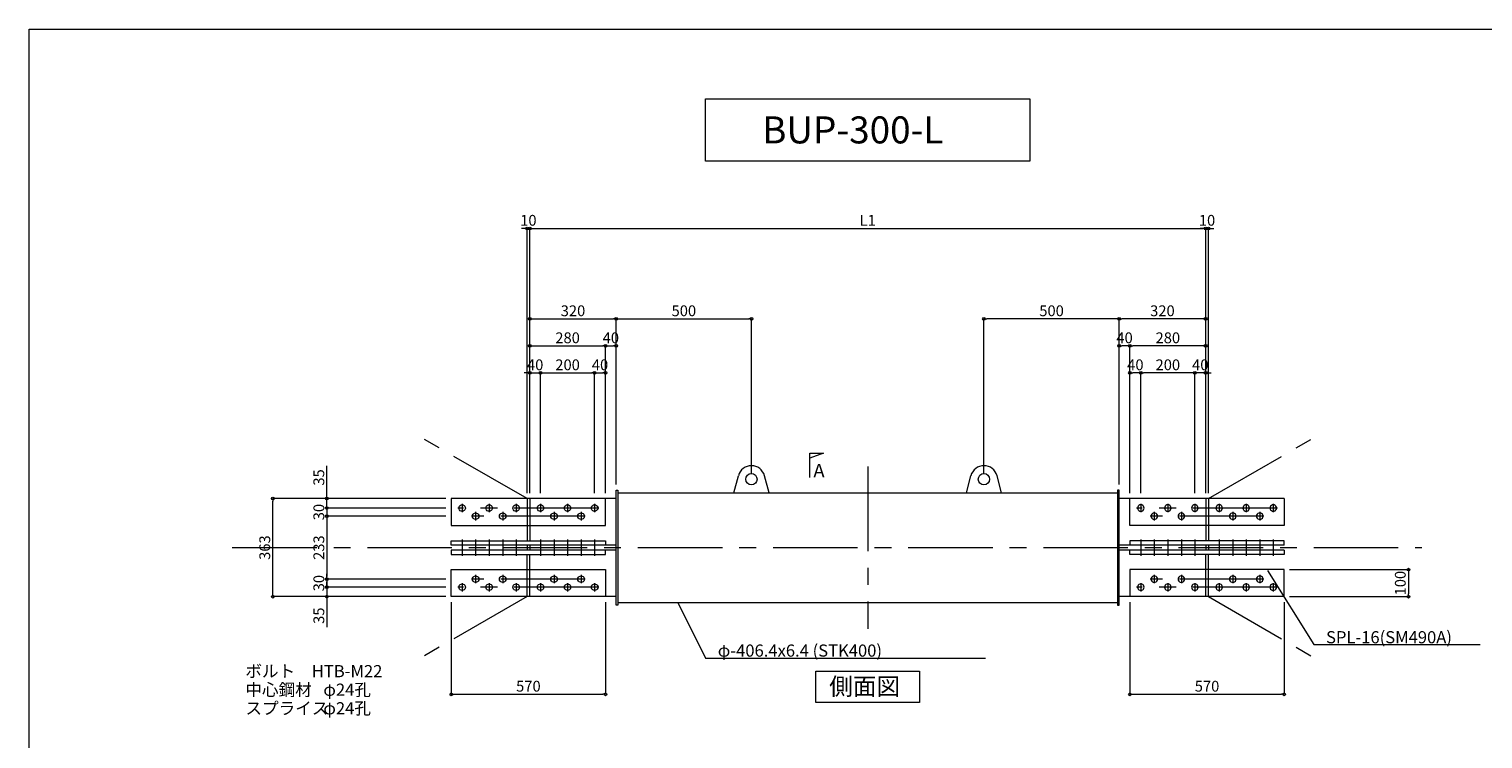
# Model space of a CAD drawing. Extents: x -45356 to -37276, y -63965 to 545.
# Drawn here: x -45356 to -39979, y -61182 to -58555 of the extents above; entities that cross this region are included whole.
import ezdxf

# ---------------------------------------------------------------- set-up
doc = ezdxf.new("R2010")
doc.units = 0
doc.header["$LTSCALE"] = 250
doc.header["$MEASUREMENT"] = 0
doc.header["$PDMODE"] = 35
doc.header["$PDSIZE"] = -3
doc.linetypes.add('CENTER', pattern=[2, 1.25, -0.25, 0.25, -0.25])
doc.layers.get('0').update_dxf_attribs({"linetype": 'CONTINUOUS'})
doc.layers.get('DEFPOINTS').update_dxf_attribs({"linetype": 'CONTINUOUS'})
for name, color, linetype, lineweight in [('BUP', 7, 'CONTINUOUS', 13), ('BUP_DIM', 3, 'CONTINUOUS', 9), ('BUP_LINE', 4, 'CENTER', 9), ('BUP_TEXT', 2, 'CONTINUOUS', 9), ('BUP_WAKU', 9, 'CONTINUOUS', 9)]:
    doc.layers.add(name, color=color, linetype=linetype, lineweight=lineweight)
doc.styles.get("Standard").update_dxf_attribs({"font": 'romans.shx', "bigfont": 'bigfont.shx'})
doc.dimstyles.get("Standard").update_dxf_attribs({"dimscale": 20, "dimtxt": 2, "dimasz": 0.5, "dimexe": 0, "dimexo": 1, "dimgap": 0.5, "dimtad": 1, "dimdec": 1, "dimzin": 9, "dimdsep": 46, "dimtxsty": 'STANDARD', "dimblk": 'ORIGIN', "dimcen": 0, "dimclrd": 256, "dimclre": 256, "dimclrt": 256, "dimadec": 0, "dimazin": 0, "dimtfac": 1, "dimtdec": 1, "dimtix": 1, "dimtmove": 0, "dimatfit": 3, "dimfxl": 1, "dimtolj": 1, "dimtzin": 0, "dimlwd": -1, "dimlwe": -1, "dimarcsym": 0})

# ---------------------------------------------------------------- blocks, each defined once
blk = doc.blocks.new('_Origin')
at = {"color": 0, "linetype": 'ByBlock', "lineweight": -2}
blk.add_line((0, 0), (-1, 0), dxfattribs=at)
blk.add_circle((0, 0), 0.5, dxfattribs=at)
blk = doc.blocks.new('*D398')
at = {"layer": 'BUP_DIM', "transparency": 16777216}
for p, q in [((-40694.3, -60555.8), (-40254.5, -60555.8)), ((-40254.5, -60565.8), (-40254.5, -60645.8)), ((-40694.3, -60655.8), (-40254.5, -60655.8))]:
    blk.add_line(p, q, dxfattribs=at)
at = {"layer": 'DEFPOINTS', "color": 0, "transparency": 16777216}
for p in [(-40714.3, -60555.8), (-40714.3, -60655.8), (-40254.5, -60655.8)]:
    blk.add_point(p, dxfattribs=at)
at = {"layer": 'BUP_DIM', "transparency": 16777216, "xscale": 10, "yscale": 10, "zscale": 10}
for p, rotation in [((-40254.5, -60555.8), 90), ((-40254.5, -60655.8), 270)]:
    blk.add_blockref('_Origin', p, dxfattribs=dict(at, rotation=rotation))
at = {"layer": 'BUP_DIM', "transparency": 16777216, "insert": (-40284.5, -60605.8), "char_height": 40, "attachment_point": 5, "rotation": 90}
blk.add_mtext('\\A1;100', dxfattribs=at)
blk = doc.blocks.new('*D399')
at = {"layer": 'BUP_DIM', "transparency": 16777216}
for p, q in [((-43794.3, -60675.8), (-43794.3, -61017.3)), ((-43224.3, -60675.8), (-43224.3, -61017.3)), ((-43784.3, -61017.3), (-43234.3, -61017.3))]:
    blk.add_line(p, q, dxfattribs=at)
at = {"layer": 'DEFPOINTS', "color": 0, "transparency": 16777216}
for p in [(-43794.3, -60655.8), (-43224.3, -60655.8), (-43224.3, -61017.3)]:
    blk.add_point(p, dxfattribs=at)
at = {"layer": 'BUP_DIM', "transparency": 16777216, "xscale": 10, "yscale": 10, "zscale": 10, "rotation": 180}
blk.add_blockref('_Origin', (-43794.3, -61017.3), dxfattribs=at)
at = {"layer": 'BUP_DIM', "transparency": 16777216, "xscale": 10, "yscale": 10, "zscale": 10}
blk.add_blockref('_Origin', (-43224.3, -61017.3), dxfattribs=at)
at = {"layer": 'BUP_DIM', "transparency": 16777216, "insert": (-43509.3, -60987.3), "char_height": 40, "attachment_point": 5}
blk.add_mtext('\\A1;570', dxfattribs=at)
blk = doc.blocks.new('*D401')
at = {"layer": 'BUP_DIM', "transparency": 16777216}
for p, q in [((-41284.3, -60675.8), (-41284.3, -61017.3)), ((-40714.3, -60675.8), (-40714.3, -61017.3)), ((-41274.3, -61017.3), (-40724.3, -61017.3))]:
    blk.add_line(p, q, dxfattribs=at)
at = {"layer": 'DEFPOINTS', "color": 0, "transparency": 16777216}
for p in [(-41284.3, -60655.8), (-40714.3, -60655.8), (-40714.3, -61017.3)]:
    blk.add_point(p, dxfattribs=at)
at = {"layer": 'BUP_DIM', "transparency": 16777216, "xscale": 10, "yscale": 10, "zscale": 10, "rotation": 180}
blk.add_blockref('_Origin', (-41284.3, -61017.3), dxfattribs=at)
at = {"layer": 'BUP_DIM', "transparency": 16777216, "xscale": 10, "yscale": 10, "zscale": 10}
blk.add_blockref('_Origin', (-40714.3, -61017.3), dxfattribs=at)
at = {"layer": 'BUP_DIM', "transparency": 16777216, "insert": (-40999.3, -60987.3), "char_height": 40, "attachment_point": 5}
blk.add_mtext('\\A1;570', dxfattribs=at)
blk = doc.blocks.new('*D404')
at = {"layer": 'BUP_DIM', "transparency": 16777216}
for p, q in [((-43504.3, -60272.8), (-43504.3, -59292.8)), ((-43494.3, -59292.8), (-41014.3, -59292.8)), ((-41004.3, -60272.8), (-41004.3, -59292.8))]:
    blk.add_line(p, q, dxfattribs=at)
at = {"layer": 'DEFPOINTS', "color": 0, "transparency": 16777216}
for p in [(-41004.3, -59292.8), (-43504.3, -60292.8), (-41004.3, -60292.8)]:
    blk.add_point(p, dxfattribs=at)
at = {"layer": 'BUP_DIM', "transparency": 16777216, "xscale": 10, "yscale": 10, "zscale": 10, "rotation": 180}
blk.add_blockref('_Origin', (-43504.3, -59292.8), dxfattribs=at)
at = {"layer": 'BUP_DIM', "transparency": 16777216, "xscale": 10, "yscale": 10, "zscale": 10}
blk.add_blockref('_Origin', (-41004.3, -59292.8), dxfattribs=at)
at = {"layer": 'BUP_DIM', "transparency": 16777216, "insert": (-42254.3, -59262.8), "char_height": 40, "attachment_point": 5}
blk.add_mtext('\\A1;L1', dxfattribs=at)
blk = doc.blocks.new('*D405')
at = {"layer": 'BUP_DIM', "transparency": 16777216}
for p, q in [((-43524.3, -59292.8), (-43534.3, -59292.8)), ((-43514.3, -60272.8), (-43514.3, -59292.8)), ((-43504.3, -59292.8), (-43514.3, -59292.8)), ((-43504.3, -60272.8), (-43504.3, -59292.8)), ((-43494.3, -59292.8), (-43484.3, -59292.8))]:
    blk.add_line(p, q, dxfattribs=at)
at = {"layer": 'DEFPOINTS', "color": 0, "transparency": 16777216}
for p in [(-43514.3, -59292.8), (-43514.3, -60292.8), (-43504.3, -60292.8)]:
    blk.add_point(p, dxfattribs=at)
at = {"layer": 'BUP_DIM', "transparency": 16777216, "xscale": 10, "yscale": 10, "zscale": 10}
blk.add_blockref('_Origin', (-43514.3, -59292.8), dxfattribs=at)
at = {"layer": 'BUP_DIM', "transparency": 16777216, "xscale": 10, "yscale": 10, "zscale": 10, "rotation": 180}
blk.add_blockref('_Origin', (-43504.3, -59292.8), dxfattribs=at)
at = {"layer": 'BUP_DIM', "transparency": 16777216, "insert": (-43509.3, -59262.8), "char_height": 40, "attachment_point": 5}
blk.add_mtext('\\A1;10', dxfattribs=at)
blk = doc.blocks.new('*D406')
at = {"layer": 'BUP_DIM', "transparency": 16777216}
for p, q in [((-43504.3, -60272.8), (-43504.3, -59627.7)), ((-43494.3, -59627.7), (-43194.3, -59627.7)), ((-43184.3, -60241.1), (-43184.3, -59627.7))]:
    blk.add_line(p, q, dxfattribs=at)
at = {"layer": 'DEFPOINTS', "color": 0, "transparency": 16777216}
for p in [(-43184.3, -59627.7), (-43184.3, -60261.1), (-43504.3, -60292.8)]:
    blk.add_point(p, dxfattribs=at)
at = {"layer": 'BUP_DIM', "transparency": 16777216, "xscale": 10, "yscale": 10, "zscale": 10, "rotation": 180}
blk.add_blockref('_Origin', (-43504.3, -59627.7), dxfattribs=at)
at = {"layer": 'BUP_DIM', "transparency": 16777216, "xscale": 10, "yscale": 10, "zscale": 10}
blk.add_blockref('_Origin', (-43184.3, -59627.7), dxfattribs=at)
at = {"layer": 'BUP_DIM', "transparency": 16777216, "insert": (-43344.3, -59597.7), "char_height": 40, "attachment_point": 5}
blk.add_mtext('\\A1;320', dxfattribs=at)
blk = doc.blocks.new('*D407')
at = {"layer": 'BUP_DIM', "transparency": 16777216}
for p, q in [((-43514.3, -59827.7), (-43524.3, -59827.7)), ((-43504.3, -60272.8), (-43504.3, -59827.7)), ((-43504.3, -59827.7), (-43464.3, -59827.7)), ((-43464.3, -60272.8), (-43464.3, -59827.7)), ((-43454.3, -59827.7), (-43444.3, -59827.7))]:
    blk.add_line(p, q, dxfattribs=at)
at = {"layer": 'DEFPOINTS', "color": 0, "transparency": 16777216}
for p in [(-43464.3, -59827.7), (-43504.3, -60292.8), (-43464.3, -60292.8)]:
    blk.add_point(p, dxfattribs=at)
at = {"layer": 'BUP_DIM', "transparency": 16777216, "xscale": 10, "yscale": 10, "zscale": 10}
blk.add_blockref('_Origin', (-43504.3, -59827.7), dxfattribs=at)
at = {"layer": 'BUP_DIM', "transparency": 16777216, "xscale": 10, "yscale": 10, "zscale": 10, "rotation": 180}
blk.add_blockref('_Origin', (-43464.3, -59827.7), dxfattribs=at)
at = {"layer": 'BUP_DIM', "transparency": 16777216, "insert": (-43484.3, -59797.7), "char_height": 40, "attachment_point": 5}
blk.add_mtext('\\A1;40', dxfattribs=at)
blk = doc.blocks.new('*D408')
at = {"layer": 'BUP_DIM', "transparency": 16777216}
for p, q in [((-43464.3, -60272.8), (-43464.3, -59827.7)), ((-43454.3, -59827.7), (-43274.3, -59827.7)), ((-43264.3, -60272.8), (-43264.3, -59827.7))]:
    blk.add_line(p, q, dxfattribs=at)
at = {"layer": 'DEFPOINTS', "color": 0, "transparency": 16777216}
for p in [(-43264.3, -59827.7), (-43464.3, -60292.8), (-43264.3, -60292.8)]:
    blk.add_point(p, dxfattribs=at)
at = {"layer": 'BUP_DIM', "transparency": 16777216, "xscale": 10, "yscale": 10, "zscale": 10, "rotation": 180}
blk.add_blockref('_Origin', (-43464.3, -59827.7), dxfattribs=at)
at = {"layer": 'BUP_DIM', "transparency": 16777216, "xscale": 10, "yscale": 10, "zscale": 10}
blk.add_blockref('_Origin', (-43264.3, -59827.7), dxfattribs=at)
at = {"layer": 'BUP_DIM', "transparency": 16777216, "insert": (-43364.3, -59797.7), "char_height": 40, "attachment_point": 5}
blk.add_mtext('\\A1;200', dxfattribs=at)
blk = doc.blocks.new('*D409')
at = {"layer": 'BUP_DIM', "transparency": 16777216}
for p, q in [((-43264.3, -60272.8), (-43264.3, -59827.7)), ((-43254.3, -59827.7), (-43234.3, -59827.7)), ((-43224.3, -60272.8), (-43224.3, -59827.7))]:
    blk.add_line(p, q, dxfattribs=at)
at = {"layer": 'DEFPOINTS', "color": 0, "transparency": 16777216}
for p in [(-43224.3, -59827.7), (-43264.3, -60292.8), (-43224.3, -60292.8)]:
    blk.add_point(p, dxfattribs=at)
at = {"layer": 'BUP_DIM', "transparency": 16777216, "xscale": 10, "yscale": 10, "zscale": 10, "rotation": 180}
blk.add_blockref('_Origin', (-43264.3, -59827.7), dxfattribs=at)
at = {"layer": 'BUP_DIM', "transparency": 16777216, "xscale": 10, "yscale": 10, "zscale": 10}
blk.add_blockref('_Origin', (-43224.3, -59827.7), dxfattribs=at)
at = {"layer": 'BUP_DIM', "transparency": 16777216, "insert": (-43244.3, -59797.7), "char_height": 40, "attachment_point": 5}
blk.add_mtext('\\A1;40', dxfattribs=at)
blk = doc.blocks.new('*D410')
at = {"layer": 'BUP_DIM', "transparency": 16777216}
for p, q in [((-43184.3, -60241.1), (-43184.3, -59627.7)), ((-43174.3, -59627.7), (-42694.3, -59627.7)), ((-42684.3, -60201.1), (-42684.3, -59627.7))]:
    blk.add_line(p, q, dxfattribs=at)
at = {"layer": 'DEFPOINTS', "color": 0, "transparency": 16777216}
for p in [(-42684.3, -59627.7), (-42684.3, -60221.1), (-43184.3, -60261.1)]:
    blk.add_point(p, dxfattribs=at)
at = {"layer": 'BUP_DIM', "transparency": 16777216, "xscale": 10, "yscale": 10, "zscale": 10, "rotation": 180}
blk.add_blockref('_Origin', (-43184.3, -59627.7), dxfattribs=at)
at = {"layer": 'BUP_DIM', "transparency": 16777216, "xscale": 10, "yscale": 10, "zscale": 10}
blk.add_blockref('_Origin', (-42684.3, -59627.7), dxfattribs=at)
at = {"layer": 'BUP_DIM', "transparency": 16777216, "insert": (-42934.3, -59597.7), "char_height": 40, "attachment_point": 5}
blk.add_mtext('\\A1;500', dxfattribs=at)
blk = doc.blocks.new('*D411')
at = {"layer": 'BUP_DIM', "transparency": 16777216}
for p, q in [((-41014.3, -59292.8), (-41024.3, -59292.8)), ((-41004.3, -60272.8), (-41004.3, -59292.8)), ((-41004.3, -59292.8), (-40994.3, -59292.8)), ((-40994.3, -60272.8), (-40994.3, -59292.8)), ((-40984.3, -59292.8), (-40974.3, -59292.8))]:
    blk.add_line(p, q, dxfattribs=at)
at = {"layer": 'DEFPOINTS', "color": 0, "transparency": 16777216}
for p in [(-40994.3, -59292.8), (-41004.3, -60292.8), (-40994.3, -60292.8)]:
    blk.add_point(p, dxfattribs=at)
at = {"layer": 'BUP_DIM', "transparency": 16777216, "xscale": 10, "yscale": 10, "zscale": 10}
blk.add_blockref('_Origin', (-41004.3, -59292.8), dxfattribs=at)
at = {"layer": 'BUP_DIM', "transparency": 16777216, "xscale": 10, "yscale": 10, "zscale": 10, "rotation": 180}
blk.add_blockref('_Origin', (-40994.3, -59292.8), dxfattribs=at)
at = {"layer": 'BUP_DIM', "transparency": 16777216, "insert": (-40999.3, -59262.8), "char_height": 40, "attachment_point": 5}
blk.add_mtext('\\A1;10', dxfattribs=at)
blk = doc.blocks.new('*D412')
at = {"layer": 'BUP_DIM', "transparency": 16777216}
for p, q in [((-41324.3, -60241.1), (-41324.3, -59627.7)), ((-41014.3, -59627.7), (-41314.3, -59627.7)), ((-41004.3, -60272.8), (-41004.3, -59627.7))]:
    blk.add_line(p, q, dxfattribs=at)
at = {"layer": 'DEFPOINTS', "color": 0, "transparency": 16777216}
for p in [(-41324.3, -59627.7), (-41324.3, -60261.1), (-41004.3, -60292.8)]:
    blk.add_point(p, dxfattribs=at)
at = {"layer": 'BUP_DIM', "transparency": 16777216, "xscale": 10, "yscale": 10, "zscale": 10, "rotation": 180}
blk.add_blockref('_Origin', (-41324.3, -59627.7), dxfattribs=at)
at = {"layer": 'BUP_DIM', "transparency": 16777216, "xscale": 10, "yscale": 10, "zscale": 10}
blk.add_blockref('_Origin', (-41004.3, -59627.7), dxfattribs=at)
at = {"layer": 'BUP_DIM', "transparency": 16777216, "insert": (-41164.3, -59597.7), "char_height": 40, "attachment_point": 5}
blk.add_mtext('\\A1;320', dxfattribs=at)
blk = doc.blocks.new('*D413')
at = {"layer": 'BUP_DIM', "transparency": 16777216}
for p, q in [((-41054.3, -59827.7), (-41064.3, -59827.7)), ((-41044.3, -60272.8), (-41044.3, -59827.7)), ((-41004.3, -59827.7), (-41044.3, -59827.7)), ((-41004.3, -60272.8), (-41004.3, -59827.7)), ((-40994.3, -59827.7), (-40984.3, -59827.7))]:
    blk.add_line(p, q, dxfattribs=at)
at = {"layer": 'DEFPOINTS', "color": 0, "transparency": 16777216}
for p in [(-41044.3, -59827.7), (-41044.3, -60292.8), (-41004.3, -60292.8)]:
    blk.add_point(p, dxfattribs=at)
at = {"layer": 'BUP_DIM', "transparency": 16777216, "xscale": 10, "yscale": 10, "zscale": 10}
blk.add_blockref('_Origin', (-41044.3, -59827.7), dxfattribs=at)
at = {"layer": 'BUP_DIM', "transparency": 16777216, "xscale": 10, "yscale": 10, "zscale": 10, "rotation": 180}
blk.add_blockref('_Origin', (-41004.3, -59827.7), dxfattribs=at)
at = {"layer": 'BUP_DIM', "transparency": 16777216, "insert": (-41024.3, -59797.7), "char_height": 40, "attachment_point": 5}
blk.add_mtext('\\A1;40', dxfattribs=at)
blk = doc.blocks.new('*D414')
at = {"layer": 'BUP_DIM', "transparency": 16777216}
for p, q in [((-41244.3, -60272.8), (-41244.3, -59827.7)), ((-41054.3, -59827.7), (-41234.3, -59827.7)), ((-41044.3, -60272.8), (-41044.3, -59827.7))]:
    blk.add_line(p, q, dxfattribs=at)
at = {"layer": 'DEFPOINTS', "color": 0, "transparency": 16777216}
for p in [(-41244.3, -59827.7), (-41244.3, -60292.8), (-41044.3, -60292.8)]:
    blk.add_point(p, dxfattribs=at)
at = {"layer": 'BUP_DIM', "transparency": 16777216, "xscale": 10, "yscale": 10, "zscale": 10, "rotation": 180}
blk.add_blockref('_Origin', (-41244.3, -59827.7), dxfattribs=at)
at = {"layer": 'BUP_DIM', "transparency": 16777216, "xscale": 10, "yscale": 10, "zscale": 10}
blk.add_blockref('_Origin', (-41044.3, -59827.7), dxfattribs=at)
at = {"layer": 'BUP_DIM', "transparency": 16777216, "insert": (-41144.3, -59797.7), "char_height": 40, "attachment_point": 5}
blk.add_mtext('\\A1;200', dxfattribs=at)
blk = doc.blocks.new('*D415')
at = {"layer": 'BUP_DIM', "transparency": 16777216}
for p, q in [((-41284.3, -60272.8), (-41284.3, -59827.7)), ((-41254.3, -59827.7), (-41274.3, -59827.7)), ((-41244.3, -60272.8), (-41244.3, -59827.7))]:
    blk.add_line(p, q, dxfattribs=at)
at = {"layer": 'DEFPOINTS', "color": 0, "transparency": 16777216}
for p in [(-41284.3, -59827.7), (-41284.3, -60292.8), (-41244.3, -60292.8)]:
    blk.add_point(p, dxfattribs=at)
at = {"layer": 'BUP_DIM', "transparency": 16777216, "xscale": 10, "yscale": 10, "zscale": 10, "rotation": 180}
blk.add_blockref('_Origin', (-41284.3, -59827.7), dxfattribs=at)
at = {"layer": 'BUP_DIM', "transparency": 16777216, "xscale": 10, "yscale": 10, "zscale": 10}
blk.add_blockref('_Origin', (-41244.3, -59827.7), dxfattribs=at)
at = {"layer": 'BUP_DIM', "transparency": 16777216, "insert": (-41264.3, -59797.7), "char_height": 40, "attachment_point": 5}
blk.add_mtext('\\A1;40', dxfattribs=at)
blk = doc.blocks.new('*D416')
at = {"layer": 'BUP_DIM', "transparency": 16777216}
for p, q in [((-41824.3, -60201.1), (-41824.3, -59627.7)), ((-41334.3, -59627.7), (-41814.3, -59627.7)), ((-41324.3, -60241.1), (-41324.3, -59627.7))]:
    blk.add_line(p, q, dxfattribs=at)
at = {"layer": 'DEFPOINTS', "color": 0, "transparency": 16777216}
for p in [(-41824.3, -59627.7), (-41824.3, -60221.1), (-41324.3, -60261.1)]:
    blk.add_point(p, dxfattribs=at)
at = {"layer": 'BUP_DIM', "transparency": 16777216, "xscale": 10, "yscale": 10, "zscale": 10, "rotation": 180}
blk.add_blockref('_Origin', (-41824.3, -59627.7), dxfattribs=at)
at = {"layer": 'BUP_DIM', "transparency": 16777216, "xscale": 10, "yscale": 10, "zscale": 10}
blk.add_blockref('_Origin', (-41324.3, -59627.7), dxfattribs=at)
at = {"layer": 'BUP_DIM', "transparency": 16777216, "insert": (-41574.3, -59597.7), "char_height": 40, "attachment_point": 5}
blk.add_mtext('\\A1;500', dxfattribs=at)
blk = doc.blocks.new('*D417')
at = {"layer": 'BUP_DIM', "transparency": 16777216}
for p, q in [((-44254.3, -60610.8), (-44254.3, -60600.8)), ((-43814.3, -60620.8), (-44254.3, -60620.8)), ((-44254.3, -60620.8), (-44254.3, -60655.8)), ((-43814.3, -60655.8), (-44254.3, -60655.8)), ((-44254.3, -60665.8), (-44254.3, -60768.7))]:
    blk.add_line(p, q, dxfattribs=at)
at = {"layer": 'DEFPOINTS', "color": 0, "transparency": 16777216}
for p in [(-44254.3, -60620.8), (-43794.3, -60620.8), (-43794.3, -60655.8)]:
    blk.add_point(p, dxfattribs=at)
at = {"layer": 'BUP_DIM', "transparency": 16777216, "xscale": 10, "yscale": 10, "zscale": 10}
for p, rotation in [((-44254.3, -60620.8), 270), ((-44254.3, -60655.8), 90)]:
    blk.add_blockref('_Origin', p, dxfattribs=dict(at, rotation=rotation))
at = {"layer": 'BUP_DIM', "transparency": 16777216, "insert": (-44284.3, -60726.3), "char_height": 40, "attachment_point": 5, "rotation": 90}
blk.add_mtext('\\A1;35', dxfattribs=at)
blk = doc.blocks.new('*D418')
at = {"layer": 'BUP_DIM', "transparency": 16777216}
for p, q in [((-44254.3, -60282.8), (-44254.3, -60172.2)), ((-43814.3, -60292.8), (-44254.3, -60292.8)), ((-44254.3, -60327.8), (-44254.3, -60292.8)), ((-43814.3, -60327.8), (-44254.3, -60327.8)), ((-44254.3, -60337.8), (-44254.3, -60347.8))]:
    blk.add_line(p, q, dxfattribs=at)
at = {"layer": 'DEFPOINTS', "color": 0, "transparency": 16777216}
for p in [(-44254.3, -60327.8), (-43794.3, -60292.8), (-43794.3, -60327.8)]:
    blk.add_point(p, dxfattribs=at)
at = {"layer": 'BUP_DIM', "transparency": 16777216, "xscale": 10, "yscale": 10, "zscale": 10}
for p, rotation in [((-44254.3, -60292.8), 270), ((-44254.3, -60327.8), 90)]:
    blk.add_blockref('_Origin', p, dxfattribs=dict(at, rotation=rotation))
at = {"layer": 'BUP_DIM', "transparency": 16777216, "insert": (-44284.3, -60214.6), "char_height": 40, "attachment_point": 5, "rotation": 90}
blk.add_mtext('\\A1;35', dxfattribs=at)
blk = doc.blocks.new('*D419')
at = {"layer": 'BUP_DIM', "transparency": 16777216}
for p, q in [((-43814.3, -60292.8), (-44454.3, -60292.8)), ((-44454.3, -60645.8), (-44454.3, -60302.8)), ((-43814.3, -60655.8), (-44454.3, -60655.8))]:
    blk.add_line(p, q, dxfattribs=at)
at = {"layer": 'DEFPOINTS', "color": 0, "transparency": 16777216}
for p in [(-44454.3, -60292.8), (-43794.3, -60292.8), (-43794.3, -60655.8)]:
    blk.add_point(p, dxfattribs=at)
at = {"layer": 'BUP_DIM', "transparency": 16777216, "xscale": 10, "yscale": 10, "zscale": 10}
for p, rotation in [((-44454.3, -60292.8), 90), ((-44454.3, -60655.8), 270)]:
    blk.add_blockref('_Origin', p, dxfattribs=dict(at, rotation=rotation))
at = {"layer": 'BUP_DIM', "transparency": 16777216, "insert": (-44484.3, -60474.3), "char_height": 40, "attachment_point": 5, "rotation": 90}
blk.add_mtext('\\A1;363', dxfattribs=at)
blk = doc.blocks.new('*D420')
at = {"layer": 'BUP_DIM', "transparency": 16777216}
for p, q in [((-44254.3, -60580.8), (-44254.3, -60570.8)), ((-43814.3, -60590.8), (-44254.3, -60590.8)), ((-44254.3, -60590.8), (-44254.3, -60620.8)), ((-43814.3, -60620.8), (-44254.3, -60620.8)), ((-44254.3, -60630.8), (-44254.3, -60640.8))]:
    blk.add_line(p, q, dxfattribs=at)
at = {"layer": 'DEFPOINTS', "color": 0, "transparency": 16777216}
for p in [(-43794.3, -60590.8), (-44254.3, -60620.8), (-43794.3, -60620.8)]:
    blk.add_point(p, dxfattribs=at)
at = {"layer": 'BUP_DIM', "transparency": 16777216, "xscale": 10, "yscale": 10, "zscale": 10}
for p, rotation in [((-44254.3, -60590.8), 270), ((-44254.3, -60620.8), 90)]:
    blk.add_blockref('_Origin', p, dxfattribs=dict(at, rotation=rotation))
at = {"layer": 'BUP_DIM', "transparency": 16777216, "insert": (-44284.3, -60605.8), "char_height": 40, "attachment_point": 5, "rotation": 90}
blk.add_mtext('\\A1;30', dxfattribs=at)
blk = doc.blocks.new('*D421')
at = {"layer": 'BUP_DIM', "transparency": 16777216}
for p, q in [((-44254.3, -60317.8), (-44254.3, -60307.8)), ((-43814.3, -60327.8), (-44254.3, -60327.8)), ((-44254.3, -60327.8), (-44254.3, -60357.8)), ((-43814.3, -60357.8), (-44254.3, -60357.8)), ((-44254.3, -60367.8), (-44254.3, -60377.8))]:
    blk.add_line(p, q, dxfattribs=at)
at = {"layer": 'DEFPOINTS', "color": 0, "transparency": 16777216}
for p in [(-43794.3, -60327.8), (-44254.3, -60357.8), (-43794.3, -60357.8)]:
    blk.add_point(p, dxfattribs=at)
at = {"layer": 'BUP_DIM', "transparency": 16777216, "xscale": 10, "yscale": 10, "zscale": 10}
for p, rotation in [((-44254.3, -60327.8), 270), ((-44254.3, -60357.8), 90)]:
    blk.add_blockref('_Origin', p, dxfattribs=dict(at, rotation=rotation))
at = {"layer": 'BUP_DIM', "transparency": 16777216, "insert": (-44284.3, -60342.8), "char_height": 40, "attachment_point": 5, "rotation": 90}
blk.add_mtext('\\A1;30', dxfattribs=at)
blk = doc.blocks.new('*D422')
at = {"layer": 'BUP_DIM', "transparency": 16777216}
for p, q in [((-43814.3, -60357.8), (-44254.3, -60357.8)), ((-44254.3, -60367.8), (-44254.3, -60580.8)), ((-43814.3, -60590.8), (-44254.3, -60590.8))]:
    blk.add_line(p, q, dxfattribs=at)
at = {"layer": 'DEFPOINTS', "color": 0, "transparency": 16777216}
for p in [(-43794.3, -60357.8), (-44254.3, -60590.8), (-43794.3, -60590.8)]:
    blk.add_point(p, dxfattribs=at)
at = {"layer": 'BUP_DIM', "transparency": 16777216, "xscale": 10, "yscale": 10, "zscale": 10}
for p, rotation in [((-44254.3, -60357.8), 90), ((-44254.3, -60590.8), 270)]:
    blk.add_blockref('_Origin', p, dxfattribs=dict(at, rotation=rotation))
at = {"layer": 'BUP_DIM', "transparency": 16777216, "insert": (-44284.3, -60474.3), "char_height": 40, "attachment_point": 5, "rotation": 90}
blk.add_mtext('\\A1;233', dxfattribs=at)
blk = doc.blocks.new('*D454')
at = {"layer": 'BUP_DIM', "transparency": 16777216}
for p, q in [((-43504.3, -60272.8), (-43504.3, -59727.7)), ((-43494.3, -59727.7), (-43234.3, -59727.7)), ((-43224.3, -60272.8), (-43224.3, -59727.7))]:
    blk.add_line(p, q, dxfattribs=at)
at = {"layer": 'DEFPOINTS', "color": 0, "transparency": 16777216}
for p in [(-43224.3, -59727.7), (-43504.3, -60292.8), (-43224.3, -60292.8)]:
    blk.add_point(p, dxfattribs=at)
at = {"layer": 'BUP_DIM', "transparency": 16777216, "xscale": 10, "yscale": 10, "zscale": 10, "rotation": 180}
blk.add_blockref('_Origin', (-43504.3, -59727.7), dxfattribs=at)
at = {"layer": 'BUP_DIM', "transparency": 16777216, "xscale": 10, "yscale": 10, "zscale": 10}
blk.add_blockref('_Origin', (-43224.3, -59727.7), dxfattribs=at)
at = {"layer": 'BUP_DIM', "transparency": 16777216, "insert": (-43364.3, -59697.7), "char_height": 40, "attachment_point": 5}
blk.add_mtext('\\A1;280', dxfattribs=at)
blk = doc.blocks.new('*D455')
at = {"layer": 'BUP_DIM', "transparency": 16777216}
for p, q in [((-43224.3, -60272.8), (-43224.3, -59727.7)), ((-43214.3, -59727.7), (-43194.3, -59727.7)), ((-43184.3, -60241.1), (-43184.3, -59727.7))]:
    blk.add_line(p, q, dxfattribs=at)
at = {"layer": 'DEFPOINTS', "color": 0, "transparency": 16777216}
for p in [(-43184.3, -59727.7), (-43184.3, -60261.1), (-43224.3, -60292.8)]:
    blk.add_point(p, dxfattribs=at)
at = {"layer": 'BUP_DIM', "transparency": 16777216, "xscale": 10, "yscale": 10, "zscale": 10, "rotation": 180}
blk.add_blockref('_Origin', (-43224.3, -59727.7), dxfattribs=at)
at = {"layer": 'BUP_DIM', "transparency": 16777216, "xscale": 10, "yscale": 10, "zscale": 10}
blk.add_blockref('_Origin', (-43184.3, -59727.7), dxfattribs=at)
at = {"layer": 'BUP_DIM', "transparency": 16777216, "insert": (-43204.3, -59697.7), "char_height": 40, "attachment_point": 5}
blk.add_mtext('\\A1;40', dxfattribs=at)
blk = doc.blocks.new('*D458')
at = {"layer": 'BUP_DIM', "transparency": 16777216}
for p, q in [((-41284.3, -60272.8), (-41284.3, -59727.7)), ((-41014.3, -59727.7), (-41274.3, -59727.7)), ((-41004.3, -60272.8), (-41004.3, -59727.7))]:
    blk.add_line(p, q, dxfattribs=at)
at = {"layer": 'DEFPOINTS', "color": 0, "transparency": 16777216}
for p in [(-41284.3, -59727.7), (-41284.3, -60292.8), (-41004.3, -60292.8)]:
    blk.add_point(p, dxfattribs=at)
at = {"layer": 'BUP_DIM', "transparency": 16777216, "xscale": 10, "yscale": 10, "zscale": 10, "rotation": 180}
blk.add_blockref('_Origin', (-41284.3, -59727.7), dxfattribs=at)
at = {"layer": 'BUP_DIM', "transparency": 16777216, "xscale": 10, "yscale": 10, "zscale": 10}
blk.add_blockref('_Origin', (-41004.3, -59727.7), dxfattribs=at)
at = {"layer": 'BUP_DIM', "transparency": 16777216, "insert": (-41144.3, -59697.7), "char_height": 40, "attachment_point": 5}
blk.add_mtext('\\A1;280', dxfattribs=at)
blk = doc.blocks.new('*D459')
at = {"layer": 'BUP_DIM', "transparency": 16777216}
for p, q in [((-41324.3, -60241.1), (-41324.3, -59727.7)), ((-41294.3, -59727.7), (-41314.3, -59727.7)), ((-41284.3, -60272.8), (-41284.3, -59727.7))]:
    blk.add_line(p, q, dxfattribs=at)
at = {"layer": 'DEFPOINTS', "color": 0, "transparency": 16777216}
for p in [(-41324.3, -59727.7), (-41324.3, -60261.1), (-41284.3, -60292.8)]:
    blk.add_point(p, dxfattribs=at)
at = {"layer": 'BUP_DIM', "transparency": 16777216, "xscale": 10, "yscale": 10, "zscale": 10, "rotation": 180}
blk.add_blockref('_Origin', (-41324.3, -59727.7), dxfattribs=at)
at = {"layer": 'BUP_DIM', "transparency": 16777216, "xscale": 10, "yscale": 10, "zscale": 10}
blk.add_blockref('_Origin', (-41284.3, -59727.7), dxfattribs=at)
at = {"layer": 'BUP_DIM', "transparency": 16777216, "insert": (-41304.3, -59697.7), "char_height": 40, "attachment_point": 5}
blk.add_mtext('\\A1;40', dxfattribs=at)

msp = doc.modelspace()

# ---------------------------------------------------------------- linework, layer by layer
at = {"layer": 'BUP'}
for p, q in [((-42749.34, -60271.12), (-42732.67, -60208.29)), ((-42619.34, -60271.12), (-42636.01, -60208.29)), ((-41889.34, -60271.12), (-41872.67, -60208.29)), ((-41759.34, -60271.12), (-41776.01, -60208.29)), ((-43184.34, -60687.52), (-43184.34, -60261.12)), ((-43184.34, -60261.12), (-43178.34, -60261.12)), ((-43178.34, -60261.12), (-43178.34, -60687.52)), ((-43178.34, -60271.12), (-41330.34, -60271.12)), ((-41324.34, -60261.12), (-41330.34, -60261.12)), ((-41330.34, -60261.12), (-41330.34, -60687.52)), ((-41324.34, -60687.52), (-41324.34, -60261.12)), ((-43794.34, -60292.82), (-43794.34, -60392.82)), ((-43184.34, -60292.82), (-43794.34, -60292.82)), ((-43224.34, -60392.82), (-43224.34, -60292.82)), ((-40714.34, -60292.82), (-41324.34, -60292.82)), ((-41284.34, -60392.82), (-41284.34, -60292.82)), ((-40714.34, -60292.82), (-40714.34, -60392.82)), ((-43794.34, -60392.82), (-43224.34, -60392.82)), ((-40714.34, -60392.82), (-41284.34, -60392.82)), ((-43794.34, -60448.82), (-43224.34, -60448.82)), ((-43794.34, -60464.82), (-43794.34, -60448.82)), ((-43184.34, -60464.82), (-43794.34, -60464.82)), ((-43794.34, -60483.82), (-43794.34, -60499.82)), ((-43184.34, -60483.82), (-43794.34, -60483.82)), ((-43224.34, -60448.82), (-43224.34, -60464.82)), ((-43224.34, -60499.82), (-43224.34, -60483.82)), ((-40714.34, -60464.82), (-41324.34, -60464.82)), ((-40714.34, -60483.82), (-41324.34, -60483.82)), ((-41284.34, -60448.82), (-41284.34, -60464.82)), ((-40714.34, -60448.82), (-41284.34, -60448.82)), ((-41284.34, -60499.82), (-41284.34, -60483.82)), ((-40714.34, -60464.82), (-40714.34, -60448.82)), ((-40714.34, -60483.82), (-40714.34, -60499.82)), ((-43794.34, -60499.82), (-43224.34, -60499.82)), ((-40714.34, -60499.82), (-41284.34, -60499.82)), ((-43794.34, -60555.82), (-43224.34, -60555.82)), ((-43794.34, -60655.82), (-43794.34, -60555.82)), ((-43224.34, -60555.82), (-43224.34, -60655.82)), ((-41284.34, -60555.82), (-41284.34, -60655.82)), ((-40714.34, -60555.82), (-41284.34, -60555.82)), ((-40714.34, -60655.82), (-40714.34, -60555.82)), ((-43184.34, -60655.82), (-43794.34, -60655.82)), ((-43178.34, -60687.52), (-43184.34, -60687.52)), ((-43178.34, -60677.52), (-41330.34, -60677.52)), ((-41330.34, -60687.52), (-41324.34, -60687.52)), ((-40714.34, -60655.82), (-41324.34, -60655.82))]:
    msp.add_line(p, q, dxfattribs=at)
for centre in [(-42684.34, -60221.12), (-41824.34, -60221.12)]:
    msp.add_circle(centre, 21, dxfattribs=at)
for centre in [(-42684.34, -60221.12), (-41824.34, -60221.12)]:
    msp.add_arc(centre, 50, 14.9, 165.1, dxfattribs=at)
for centre in [(-43754.34, -60327.82), (-43654.34, -60327.82), (-43554.34, -60327.82), (-43464.34, -60327.82), (-43364.34, -60327.82), (-43264.34, -60327.82), (-43704.34, -60357.82), (-43604.34, -60357.82), (-43414.34, -60357.82), (-43314.34, -60357.82), (-43704.34, -60590.82), (-43604.34, -60590.82), (-43414.34, -60590.82), (-43314.34, -60590.82), (-43754.34, -60620.82), (-43654.34, -60620.82), (-43554.34, -60620.82), (-43464.34, -60620.82), (-43364.34, -60620.82), (-43264.34, -60620.82)]:
    msp.add_ellipse(centre, major_axis=(8.49, 8.49), ratio=1, start_param=5.497787143781596, end_param=11.78097245096118, dxfattribs=at)
at = {"layer": 'BUP', "extrusion": (0, 0, -1)}
for centre in [(-41244.34, -60327.82), (-41144.34, -60327.82), (-41044.34, -60327.82), (-40954.34, -60327.82), (-40854.34, -60327.82), (-40754.34, -60327.82), (-41194.34, -60357.82), (-41094.34, -60357.82), (-40904.34, -60357.82), (-40804.34, -60357.82), (-41194.34, -60590.82), (-41094.34, -60590.82), (-40904.34, -60590.82), (-40804.34, -60590.82), (-41244.34, -60620.82), (-41144.34, -60620.82), (-41044.34, -60620.82), (-40954.34, -60620.82), (-40854.34, -60620.82), (-40754.34, -60620.82)]:
    msp.add_ellipse(centre, major_axis=(-8.49, 8.49), ratio=1, start_param=5.497787143781596, end_param=11.78097245096118, dxfattribs=at)
at = {"layer": 'BUP_DIM'}
for p, q in [((-40775.19, -60559.33), (-40604.16, -60833.48)), ((-42956.62, -60677.52), (-42853.94, -60882.89)), ((-40604.16, -60833.48), (-39988.55, -60833.48)), ((-42853.94, -60882.88), (-41818.94, -60882.88))]:
    msp.add_line(p, q, dxfattribs=at)
at = {"layer": 'BUP_LINE'}
for p, q in [((-43514.34, -60292.82), (-43944.34, -60044.56)), ((-40994.34, -60292.82), (-40564.34, -60044.56)), ((-42254.34, -60174.32), (-42254.34, -60774.32)), ((-43248.84, -60327.82), (-43769.84, -60327.82)), ((-43754.34, -60312.32), (-43754.34, -60343.32)), ((-43654.34, -60312.32), (-43654.34, -60343.32)), ((-43554.34, -60312.32), (-43554.34, -60343.32)), ((-43514.34, -60292.82), (-43514.34, -60392.82)), ((-43504.34, -60292.82), (-43504.34, -60392.82)), ((-43464.34, -60312.32), (-43464.34, -60343.32)), ((-43364.34, -60312.32), (-43364.34, -60343.32)), ((-43264.34, -60312.32), (-43264.34, -60343.32)), ((-40738.84, -60327.82), (-41259.84, -60327.82)), ((-41244.34, -60312.32), (-41244.34, -60343.32)), ((-41144.34, -60312.32), (-41144.34, -60343.32)), ((-41044.34, -60312.32), (-41044.34, -60343.32)), ((-41004.34, -60292.82), (-41004.34, -60392.82)), ((-40994.34, -60292.82), (-40994.34, -60392.82)), ((-40954.34, -60312.32), (-40954.34, -60343.32)), ((-40854.34, -60312.32), (-40854.34, -60343.32)), ((-40754.34, -60312.32), (-40754.34, -60343.32)), ((-43298.84, -60357.82), (-43719.84, -60357.82)), ((-43704.34, -60342.32), (-43704.34, -60373.32)), ((-43604.34, -60342.32), (-43604.34, -60373.32)), ((-43414.34, -60342.32), (-43414.34, -60373.32)), ((-43314.34, -60342.32), (-43314.34, -60373.32)), ((-40788.84, -60357.82), (-41209.84, -60357.82)), ((-41194.34, -60342.32), (-41194.34, -60373.32)), ((-41094.34, -60342.32), (-41094.34, -60373.32)), ((-40904.34, -60342.32), (-40904.34, -60373.32)), ((-40804.34, -60342.32), (-40804.34, -60373.32)), ((-43514.34, -60392.82), (-43514.34, -60448.82)), ((-43504.34, -60392.82), (-43504.34, -60448.82)), ((-41004.34, -60392.82), (-41004.34, -60448.82)), ((-40994.34, -60392.82), (-40994.34, -60448.82)), ((-44604.34, -60474.32), (-40204.34, -60474.32)), ((-43754.34, -60443.72), (-43754.34, -60504.92)), ((-43704.34, -60443.72), (-43704.34, -60504.92)), ((-43654.34, -60443.72), (-43654.34, -60504.92)), ((-43604.34, -60443.72), (-43604.34, -60504.92)), ((-43554.34, -60443.72), (-43554.34, -60504.92)), ((-43514.34, -60464.82), (-43514.34, -60483.82)), ((-43504.34, -60464.82), (-43504.34, -60483.82)), ((-43464.34, -60443.72), (-43464.34, -60504.92)), ((-43414.34, -60443.72), (-43414.34, -60504.92)), ((-43364.34, -60443.72), (-43364.34, -60504.92)), ((-43314.34, -60443.72), (-43314.34, -60504.92)), ((-43264.34, -60443.72), (-43264.34, -60504.92)), ((-41244.34, -60443.72), (-41244.34, -60504.92)), ((-41194.34, -60443.72), (-41194.34, -60504.92)), ((-41144.34, -60443.72), (-41144.34, -60504.92)), ((-41094.34, -60443.72), (-41094.34, -60504.92)), ((-41044.34, -60443.72), (-41044.34, -60504.92)), ((-41004.34, -60464.82), (-41004.34, -60483.82)), ((-40994.34, -60464.82), (-40994.34, -60483.82)), ((-40954.34, -60443.72), (-40954.34, -60504.92)), ((-40904.34, -60443.72), (-40904.34, -60504.92)), ((-40854.34, -60443.72), (-40854.34, -60504.92)), ((-40804.34, -60443.72), (-40804.34, -60504.92)), ((-40754.34, -60443.72), (-40754.34, -60504.92)), ((-43514.34, -60555.82), (-43514.34, -60499.82)), ((-43504.34, -60555.82), (-43504.34, -60499.82)), ((-41004.34, -60555.82), (-41004.34, -60499.82)), ((-40994.34, -60555.82), (-40994.34, -60499.82)), ((-43298.84, -60590.82), (-43719.84, -60590.82)), ((-43704.34, -60575.32), (-43704.34, -60606.32)), ((-43604.34, -60575.32), (-43604.34, -60606.32)), ((-43514.34, -60655.82), (-43514.34, -60555.82)), ((-43504.34, -60655.82), (-43504.34, -60555.82)), ((-43414.34, -60575.32), (-43414.34, -60606.32)), ((-43314.34, -60575.32), (-43314.34, -60606.32)), ((-40788.84, -60590.82), (-41209.84, -60590.82)), ((-41194.34, -60575.32), (-41194.34, -60606.32)), ((-41094.34, -60575.32), (-41094.34, -60606.32)), ((-41004.34, -60655.82), (-41004.34, -60555.82)), ((-40994.34, -60655.82), (-40994.34, -60555.82)), ((-40904.34, -60575.32), (-40904.34, -60606.32)), ((-40804.34, -60575.32), (-40804.34, -60606.32)), ((-43248.84, -60620.82), (-43769.84, -60620.82)), ((-43754.34, -60605.32), (-43754.34, -60636.32)), ((-43654.34, -60605.32), (-43654.34, -60636.32)), ((-43554.34, -60605.32), (-43554.34, -60636.32)), ((-43464.34, -60605.32), (-43464.34, -60636.32)), ((-43364.34, -60605.32), (-43364.34, -60636.32)), ((-43264.34, -60605.32), (-43264.34, -60636.32)), ((-40738.84, -60620.82), (-41259.84, -60620.82)), ((-41244.34, -60605.32), (-41244.34, -60636.32)), ((-41144.34, -60605.32), (-41144.34, -60636.32)), ((-41044.34, -60605.32), (-41044.34, -60636.32)), ((-40954.34, -60605.32), (-40954.34, -60636.32)), ((-40854.34, -60605.32), (-40854.34, -60636.32)), ((-40754.34, -60605.32), (-40754.34, -60636.32)), ((-43514.34, -60655.82), (-43944.34, -60904.08)), ((-40994.34, -60655.82), (-40564.34, -60904.08))]:
    msp.add_line(p, q, dxfattribs=at)
at = {"layer": 'BUP_TEXT'}
for p, q in [((-42854.34, -58812.71), (-41654.34, -58812.72)), ((-42854.34, -59043.71), (-42854.34, -58812.71)), ((-41654.34, -58812.72), (-41654.34, -59043.72)), ((-41654.34, -59043.72), (-42854.34, -59043.71)), ((-42468.18, -60214.99), (-42468.18, -60124.99)), ((-42468.18, -60124.99), (-42418.18, -60124.99)), ((-42418.18, -60124.99), (-42468.18, -60143.19)), ((-42446.34, -60931.97), (-42062.34, -60931.97)), ((-42446.34, -61047.17), (-42446.34, -60931.97)), ((-42062.34, -60931.97), (-42062.34, -61047.17)), ((-42062.34, -61047.17), (-42446.34, -61047.17))]:
    msp.add_line(p, q, dxfattribs=at)
at = {"layer": 'BUP_WAKU'}
for p, q in [((-45355.96, -63964.92), (-45355.96, -58554.92)), ((-45355.96, -58554.92), (-37275.96, -58554.92))]:
    msp.add_line(p, q, dxfattribs=at)

# ---------------------------------------------------------------- texts
at = {"layer": 'BUP_TEXT'}
for s, height, p in [('BUP-300-L', 100, (-42644.58, -58978.21)), ('A', 50, (-42455.12, -60214.25)), ('SPL-16(SM490A)', 45, (-40559.16, -60828.48)), ('φ-406.4x6.4 (STK400) ', 45, (-42808.94, -60877.88)), ('ボルト\u3000HTB-M22 ', 45, (-44555.92, -60954.02)), ('中心鋼材', 45, (-44555.92, -61022.74)), ('φ24孔', 45, (-44267.69, -61022.74)), ('側面図', 64, (-42396.61, -61020.03)), ('スプライス', 45, (-44555.92, -61091.46)), ('φ24孔', 45, (-44267.69, -61091.46))]:
    msp.add_text(s, height=height, dxfattribs=at).set_placement(p)

# ---------------------------------------------------------------- dimensions: what is measured, and where the dimension line sits
at = {"layer": 'BUP_DIM'}
for base, p1, p2, picture, middle in [((-43514.34, -59292.82), (-43504.34, -60292.82), (-43514.34, -60292.82), '*D405', (-43509.34, -59262.82)), ((-43184.34, -59627.67), (-43504.34, -60292.82), (-43184.34, -60261.12), '*D406', (-43344.34, -59597.67)), ((-42684.34, -59627.67), (-43184.34, -60261.12), (-42684.34, -60221.12), '*D410', (-42934.34, -59597.67)), ((-43224.34, -59727.67), (-43504.34, -60292.82), (-43224.34, -60292.82), '*D454', (-43364.34, -59697.67)), ((-43264.34, -59827.67), (-43464.34, -60292.82), (-43264.34, -60292.82), '*D408', (-43364.34, -59797.67)), ((-43224.34, -61017.32), (-43794.34, -60655.82), (-43224.34, -60655.82), '*D399', (-43509.34, -60987.32)), ((-40714.34, -61017.32), (-41284.34, -60655.82), (-40714.34, -60655.82), '*D401', (-40999.34, -60987.32))]:
    dim = msp.add_linear_dim(base=base, p1=p1, p2=p2, dimstyle='Standard', dxfattribs=at)
    dim.commit()
    dim.dimension.update_dxf_attribs({"geometry": picture, "text_midpoint": middle})
dim = msp.add_linear_dim(base=(-41004.34, -59292.82), p1=(-43504.34, -60292.82), p2=(-41004.34, -60292.82), text='L1', dimstyle='Standard', dxfattribs=at)
dim.commit()
dim.dimension.update_dxf_attribs({"geometry": '*D404', "text_midpoint": (-42254.34, -59262.82)})
for base, p1, p2, angle, picture, middle in [((-40994.34, -59292.82), (-41004.34, -60292.82), (-40994.34, -60292.82), 180, '*D411', (-40999.34, -59262.82)), ((-41824.34, -59627.67), (-41324.34, -60261.12), (-41824.34, -60221.12), 180, '*D416', (-41574.34, -59597.67)), ((-41324.34, -59627.67), (-41004.34, -60292.82), (-41324.34, -60261.12), 180, '*D412', (-41164.34, -59597.67)), ((-41284.34, -59727.67), (-41004.34, -60292.82), (-41284.34, -60292.82), 180, '*D458', (-41144.34, -59697.67)), ((-41244.34, -59827.67), (-41044.34, -60292.82), (-41244.34, -60292.82), 180, '*D414', (-41144.34, -59797.67)), ((-44454.34, -60292.82), (-43794.34, -60655.82), (-43794.34, -60292.82), 90, '*D419', (-44484.34, -60474.32)), ((-44254.34, -60590.82), (-43794.34, -60357.82), (-43794.34, -60590.82), 90, '*D422', (-44284.34, -60474.32))]:
    dim = msp.add_linear_dim(base=base, p1=p1, p2=p2, angle=angle, dimstyle='Standard', dxfattribs=at)
    dim.commit()
    dim.dimension.update_dxf_attribs({"geometry": picture, "text_midpoint": middle})
for base, p1, p2, picture, middle in [((-43184.34, -59727.67), (-43224.34, -60292.82), (-43184.34, -60261.12), '*D455', (-43204.34, -59727.67)), ((-43464.34, -59827.67), (-43504.34, -60292.82), (-43464.34, -60292.82), '*D407', (-43484.34, -59827.67)), ((-43224.34, -59827.67), (-43264.34, -60292.82), (-43224.34, -60292.82), '*D409', (-43244.34, -59827.67))]:
    dim = msp.add_linear_dim(base=base, p1=p1, p2=p2, dimstyle='Standard', dxfattribs=at)
    dim.commit()
    dim.dimension.update_dxf_attribs({"geometry": picture, "text_midpoint": middle, "dimtype": 160})
for base, p1, p2, angle, picture, middle in [((-41324.34, -59727.67), (-41284.34, -60292.82), (-41324.34, -60261.12), 180, '*D459', (-41304.34, -59727.67)), ((-41284.34, -59827.67), (-41244.34, -60292.82), (-41284.34, -60292.82), 180, '*D415', (-41264.34, -59827.67)), ((-41044.34, -59827.67), (-41004.34, -60292.82), (-41044.34, -60292.82), 180, '*D413', (-41024.34, -59827.67)), ((-44254.34, -60327.82), (-43794.34, -60292.82), (-43794.34, -60327.82), 270, '*D418', (-44254.34, -60214.58)), ((-44254.34, -60357.82), (-43794.34, -60327.82), (-43794.34, -60357.82), 90, '*D421', (-44254.34, -60342.82)), ((-44254.34, -60620.82), (-43794.34, -60590.82), (-43794.34, -60620.82), 90, '*D420', (-44254.34, -60605.82)), ((-40254.49, -60655.82), (-40714.34, -60555.82), (-40714.34, -60655.82), 90, '*D398', (-40254.49, -60605.82)), ((-44254.34, -60620.82), (-43794.34, -60655.82), (-43794.34, -60620.82), 90, '*D417', (-44254.34, -60726.29))]:
    dim = msp.add_linear_dim(base=base, p1=p1, p2=p2, angle=angle, dimstyle='Standard', dxfattribs=at)
    dim.commit()
    dim.dimension.update_dxf_attribs({"geometry": picture, "text_midpoint": middle, "dimtype": 160})

doc.saveas('drawing.dxf')
